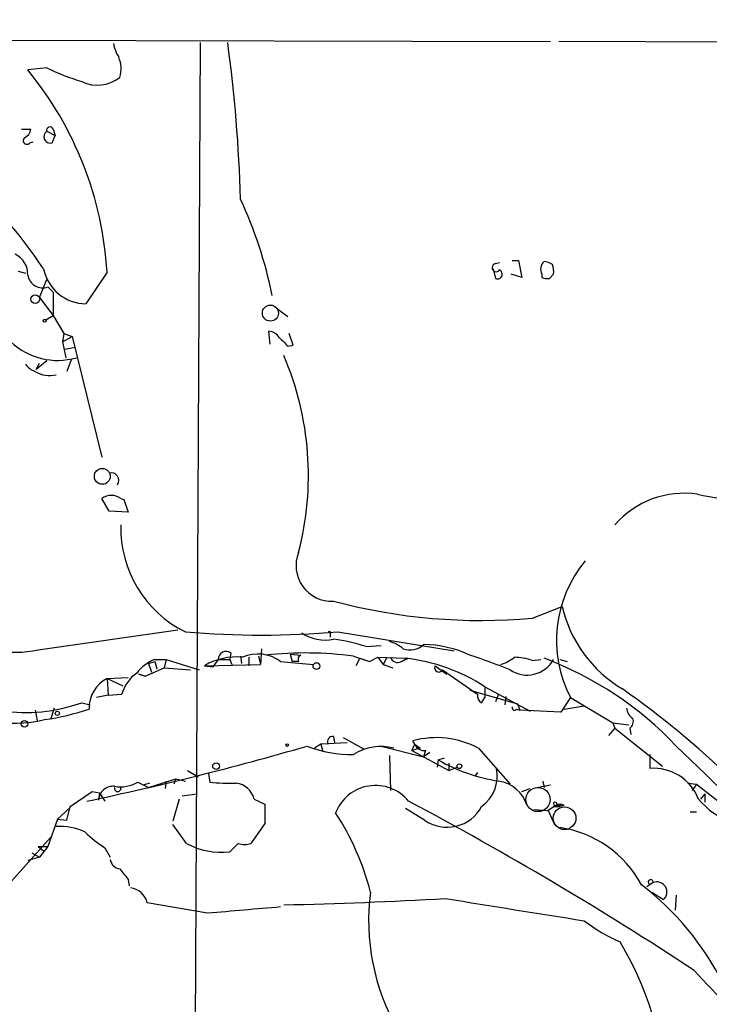
# Model space of a CAD drawing. Extents: x 12 to 333232, y -164776 to 168279.
# Drawn here: x 192 to 247, y 1684 to 1763 of the extents above; entities that cross this region are included whole.
import ezdxf

# ---------------------------------------------------------------- set-up
doc = ezdxf.new("R2010")
doc.units = 0
doc.header["$MEASUREMENT"] = 0
doc.layers.add('MAIN', color=5, linetype='CONTINUOUS')

msp = doc.modelspace()

# ---------------------------------------------------------------- linework, layer by layer
at = {"layer": 'MAIN'}
for p, q in [((162.4753, 1761.3775), (234.188, 1761.2081)), ((206.1633, 1761.1235), (205.74, 1678.1501)), ((276.9447, 1761.0388), (234.8653, 1761.2081)), ((193.8867, 1759.0915), (192.3627, 1758.9221)), ((191.8547, 1754.1808), (192.6167, 1754.1808)), ((193.8867, 1754.0115), (194.564, 1753.6728)), ((194.3947, 1754.1808), (194.564, 1753.6728)), ((192.532, 1753.0801), (192.786, 1753.1648)), ((194.31, 1753.0801), (194.564, 1753.6728)), ((229.7853, 1743.4281), (230.124, 1743.5128)), ((231.14, 1743.6821), (231.648, 1743.6821)), ((231.648, 1743.6821), (231.902, 1742.3275)), ((191.6007, 1742.8355), (192.1933, 1742.6661)), ((198.7127, 1742.7508), (197.0193, 1740.2108)), ((229.616, 1743.0048), (229.7853, 1742.2428)), ((193.294, 1740.7188), (193.8867, 1742.1581)), ((231.902, 1742.3275), (231.0553, 1742.5815)), ((233.5107, 1742.5815), (233.5107, 1742.3275)), ((234.1033, 1742.2428), (234.442, 1742.5815)), ((193.9713, 1741.5655), (194.3947, 1741.1421)), ((194.3947, 1741.1421), (194.3947, 1739.2795)), ((193.294, 1740.7188), (194.3947, 1739.2795)), ((212.2593, 1739.8721), (213.1907, 1739.1948)), ((193.802, 1738.9408), (194.3947, 1739.2795)), ((194.3947, 1739.2795), (195.2413, 1737.8401)), ((211.7513, 1736.9935), (211.6667, 1738.0095)), ((195.2413, 1737.8401), (195.1567, 1737.1628)), ((195.1567, 1737.1628), (195.9187, 1737.5861)), ((195.1567, 1737.1628), (195.4107, 1735.8928)), ((195.2413, 1737.8401), (195.9187, 1737.5861)), ((195.9187, 1737.5861), (198.2893, 1727.9341)), ((213.614, 1736.9088), (213.2753, 1737.8401)), ((195.326, 1736.5701), (196.1727, 1736.7395)), ((213.1907, 1736.8241), (213.614, 1736.9088)), ((193.8867, 1735.6388), (193.04, 1734.9615)), ((195.834, 1735.7235), (195.4953, 1734.7921)), ((193.04, 1734.9615), (193.294, 1735.4695)), ((198.882, 1723.6161), (198.2893, 1724.6321)), ((199.8133, 1724.6321), (200.0673, 1724.5475)), ((200.0673, 1724.5475), (200.406, 1723.5315)), ((200.406, 1723.5315), (198.882, 1723.6161)), ((232.7487, 1715.0648), (235.1193, 1715.9961)), ((193.2093, 1712.5248), (204.3853, 1714.1335)), ((216.5773, 1713.7948), (216.5773, 1713.5408)), ((217.17, 1713.9641), (226.4833, 1712.4401)), ((219.456, 1712.7788), (220.6413, 1712.8635)), ((208.6187, 1712.2708), (208.534, 1711.7628)), ((209.3807, 1712.0168), (209.4653, 1711.4241)), ((210.82, 1712.0168), (210.9893, 1711.3395)), ((211.074, 1712.6095), (210.9893, 1711.3395)), ((213.36, 1712.1861), (214.2067, 1712.1015)), ((213.36, 1712.1861), (213.5293, 1711.5935)), ((213.36, 1712.1861), (213.5293, 1711.5935)), ((218.44, 1712.0168), (219.71, 1711.5935)), ((202.0147, 1711.4241), (202.5227, 1711.5935)), ((202.0147, 1711.4241), (202.2687, 1710.7468)), ((202.5227, 1711.7628), (203.454, 1711.7628)), ((202.5227, 1711.5935), (202.692, 1711.0008)), ((203.454, 1711.7628), (203.2847, 1711.0855)), ((203.454, 1711.7628), (206.0787, 1710.9161)), ((206.502, 1711.2548), (210.9893, 1711.3395)), ((206.502, 1711.2548), (207.1793, 1711.1701)), ((207.6027, 1711.7628), (207.1793, 1711.1701)), ((207.6027, 1711.7628), (208.534, 1711.7628)), ((208.534, 1711.7628), (208.7033, 1711.3395)), ((208.534, 1711.7628), (208.7033, 1711.3395)), ((210.058, 1711.9321), (210.058, 1711.2548)), ((212.598, 1711.5935), (215.2227, 1711.3395)), ((214.0373, 1711.5935), (213.5293, 1711.5935)), ((218.948, 1711.8475), (218.6093, 1711.2548)), ((218.948, 1711.8475), (219.71, 1711.5935)), ((219.71, 1711.5935), (220.3873, 1711.9321)), ((220.3873, 1711.9321), (222.5887, 1711.8475)), ((220.3873, 1711.9321), (220.8107, 1711.3395)), ((221.0647, 1711.8475), (220.8107, 1711.3395)), ((220.8107, 1711.3395), (221.5727, 1711.0855)), ((222.25, 1711.5935), (222.8427, 1711.8475)), ((222.758, 1711.8475), (222.3347, 1711.5935)), ((224.9593, 1711.2548), (225.8907, 1710.5775)), ((232.7487, 1711.6781), (233.426, 1711.7628)), ((234.95, 1711.7628), (235.5427, 1711.5935)), ((201.2527, 1710.5775), (201.7607, 1710.4081)), ((201.7607, 1710.4081), (201.2527, 1710.5775)), ((201.7607, 1710.4081), (203.2847, 1711.0855)), ((203.2847, 1711.0855), (205.4013, 1710.9161)), ((225.552, 1710.9161), (228.346, 1708.9688)), ((198.7127, 1710.2388), (200.406, 1710.3235)), ((198.7127, 1710.2388), (199.9827, 1709.6461)), ((198.7127, 1710.2388), (198.7973, 1708.8841)), ((198.7973, 1708.8841), (197.866, 1708.7148)), ((198.7973, 1708.8841), (199.898, 1708.9688)), ((227.7533, 1709.3075), (231.5633, 1708.2068)), ((228.9387, 1709.5615), (228.9387, 1708.7148)), ((228.9387, 1709.5615), (232.5793, 1707.6141)), ((230.0393, 1708.9688), (229.7853, 1708.3761)), ((230.632, 1708.7995), (230.5473, 1708.1221)), ((196.6807, 1708.2915), (197.358, 1708.1221)), ((228.6847, 1708.2915), (228.9387, 1708.7148)), ((231.5633, 1708.2068), (231.7327, 1707.6988)), ((235.7967, 1708.7148), (235.0347, 1707.5295)), ((235.2887, 1707.7835), (236.8973, 1708.0375)), ((235.7967, 1708.7148), (239.1833, 1706.6828)), ((192.9553, 1707.6988), (193.1247, 1706.8521)), ((194.4793, 1707.8681), (194.2253, 1707.0215)), ((231.4787, 1707.7835), (231.7327, 1707.6988)), ((235.0347, 1707.5295), (231.7327, 1707.6988)), ((239.1833, 1706.6828), (239.3527, 1706.2595)), ((239.1833, 1706.6828), (240.4533, 1706.5135)), ((239.3527, 1706.2595), (238.8447, 1705.6668)), ((239.3527, 1706.2595), (243.1627, 1703.2115)), ((240.538, 1706.2595), (240.6227, 1705.7515)), ((215.8153, 1704.9895), (215.3073, 1704.6508)), ((217.932, 1705.0741), (215.8153, 1704.9895)), ((215.8153, 1704.9895), (215.9847, 1704.3968)), ((215.8153, 1704.9895), (215.9847, 1704.3968)), ((216.8313, 1705.5821), (216.916, 1705.0741)), ((217.5933, 1705.4975), (219.2867, 1704.5661)), ((223.0967, 1704.4815), (223.3507, 1704.9895)), ((223.3507, 1704.9895), (223.1813, 1705.2435)), ((223.3507, 1704.9895), (223.774, 1704.6508)), ((220.6413, 1704.8201), (224.028, 1703.9735)), ((223.774, 1704.6508), (223.0967, 1704.4815)), ((223.0967, 1704.4815), (226.06, 1702.8728)), ((224.1973, 1704.4815), (224.028, 1703.9735)), ((224.536, 1704.3121), (224.028, 1703.9735)), ((228.4307, 1704.6508), (230.9707, 1701.7721)), ((242.1467, 1704.1428), (242.1467, 1703.0421)), ((221.3187, 1704.0581), (221.4033, 1701.2641)), ((225.2133, 1703.7195), (225.1287, 1703.1268)), ((225.2133, 1703.7195), (225.7213, 1703.8888)), ((226.06, 1703.4655), (226.06, 1702.8728)), ((205.1473, 1702.8728), (205.994, 1702.3648)), ((206.8407, 1702.6188), (206.9253, 1701.9415)), ((226.06, 1702.8728), (226.7373, 1703.1268)), ((228.346, 1702.7035), (228.1767, 1702.4495)), ((201.168, 1701.9415), (202.0147, 1701.5181)), ((202.0993, 1701.8568), (201.5913, 1701.6875)), ((202.0147, 1701.5181), (204.216, 1702.1955)), ((203.454, 1702.0261), (203.3693, 1701.4335)), ((204.216, 1702.1955), (204.0467, 1701.7721)), ((204.216, 1702.1955), (204.978, 1702.0261)), ((233.5953, 1702.0261), (233.68, 1701.5181)), ((245.1947, 1701.8568), (245.872, 1701.7721)), ((245.872, 1701.7721), (245.5333, 1701.2641)), ((245.872, 1701.7721), (248.0733, 1700.0788)), ((195.7493, 1699.9941), (197.5273, 1701.1795)), ((197.5273, 1701.1795), (198.12, 1701.0948)), ((198.12, 1701.0948), (198.0353, 1700.5021)), ((198.12, 1701.0948), (198.5433, 1700.4175)), ((204.724, 1700.8408), (205.9093, 1701.0101)), ((231.902, 1701.1795), (232.5793, 1701.4335)), ((234.188, 1701.6875), (232.8333, 1701.4335)), ((246.5493, 1701.0101), (246.2107, 1700.5868)), ((246.5493, 1701.0101), (246.5493, 1700.3328)), ((204.47, 1700.5868), (203.962, 1698.8088)), ((210.4813, 1700.5868), (211.328, 1700.1635)), ((234.696, 1700.1635), (234.95, 1699.9941)), ((235.0347, 1700.1635), (234.95, 1699.9941)), ((195.7493, 1699.9095), (194.7333, 1698.9781)), ((195.4953, 1698.8935), (195.7493, 1699.9941)), ((224.1127, 1698.8935), (222.5887, 1699.8248)), ((232.8333, 1699.7401), (234.0187, 1699.6555)), ((234.6113, 1700.0788), (234.0187, 1699.6555)), ((234.0187, 1699.6555), (234.5267, 1698.5548)), ((234.5267, 1699.9941), (234.95, 1699.9941)), ((235.2887, 1700.0788), (234.95, 1699.9941)), ((245.364, 1699.5708), (245.872, 1699.5708)), ((194.7333, 1698.9781), (193.9713, 1696.7768)), ((194.7333, 1698.9781), (195.4953, 1698.8935)), ((205.0627, 1697.0308), (203.962, 1698.5548)), ((211.328, 1698.6395), (210.2273, 1697.0308)), ((194.2253, 1697.5388), (188.214, 1690.8501)), ((209.2113, 1697.0308), (208.534, 1696.3535)), ((192.7013, 1696.2688), (193.294, 1695.9301)), ((193.2093, 1696.7768), (193.9713, 1696.7768)), ((193.2093, 1696.7768), (193.6327, 1696.4381)), ((193.9713, 1696.7768), (193.294, 1695.9301)), ((198.5433, 1696.6921), (198.9667, 1695.9301)), ((193.294, 1695.9301), (192.3627, 1695.6761)), ((200.406, 1694.1521), (200.4907, 1693.6441)), ((242.4007, 1693.8981), (241.8927, 1693.5595)), ((242.316, 1693.1361), (243.2473, 1692.5435)), ((206.756, 1691.4428), (201.93, 1692.2895)), ((244.2633, 1692.8821), (244.1787, 1691.6968))]:
    msp.add_line(p, q, dxfattribs=at)
for centre, radius in [((166704.1577, 1751.274), 166527.3737), ((192.9674, 1740.5858), 0.3526), ((211.7823, 1739.467), 0.6431), ((193.7173, 1738.8562), 0.1197), ((198.3282, 1726.4037), 0.6342), ((215.466, 1711.2231), 0.2698), ((194.7333, 1707.4448), 0.1693), ((192.1086, 1706.5982), 0.2677), ((213.1271, 1704.9048), 0.1058), ((207.4333, 1703.2115), 0.2677), ((226.9066, 1703.2115), 0.1893)]:
    msp.add_circle(centre, radius, dxfattribs=at)
at = {"layer": 'MAIN', "color": 5}
for centre, radius in [((233.1975, 1700.5462), 0.9687), ((235.3168, 1699.0534), 0.9121)]:
    msp.add_circle(centre, radius, dxfattribs=at)
at = {"layer": 'MAIN'}
for centre, radius, start, end in [((202.3679, 1761.6174), 3.1999, 190.417271, 211.654071), ((96.8021, 1745.7714), 112.6139, 1.435623, 7.835247), ((197.5587, 1759.0218), 2.2777, 342.30564, 23.721128), ((170.6986, 1741.0829), 28.0637, 3.407247, 39.469586), ((202.7867, 1777.5866), 20.5251, 244.302743, 252.693103), ((197.9354, 1760.5837), 2.8805, 244.177737, 308.503555), ((156.9412, 1718.23), 44.2725, 34.027972, 61.518007), ((191.8062, 1754.2596), 0.8143, 291.805329, 354.446932), ((194.1735, 1753.58), 0.5181, 123.610324, 285.272574), ((194.1407, 1754.0961), 0.2677, 18.441716, 198.421413), ((192.3034, 1753.2749), 0.3003, 130.421237, 319.56424), ((178.6728, 1734.1983), 33.9143, 11.376562, 25.115098), ((190.615, 1742.5996), 1.7507, 356.633732, 65.295489), ((234.2207, 1742.9853), 0.8168, 131.451203, 209.628292), ((233.4747, 1742.02), 1.5908, 56.301941, 82.585052), ((197.0561, 1743.7048), 3.4942, 191.556261, 269.396564), ((229.8477, 1743.1028), 0.3312, 100.858741, 326.525816), ((229.9547, 1742.5814), 0.3786, 243.421413, 63.441716), ((232.8771, 1742.7933), 1.5792, 352.29219, 20.390429), ((193.5543, 1742.7001), 1.2088, 189.682063, 290.179915), ((233.9339, 1743.1727), 0.9452, 243.402419, 280.324365), ((211.582, 1736.9089), 1.1039, 32.469202, 85.599304), ((194.7532, 1741.1594), 5.4772, 226.859916, 285.93893), ((382.2019, 1906.5126), 239.4973, 224.885392, 225.114575), ((190.4773, 1726.4594), 24.3483, 345.380918, 23.227882), ((193.4631, 1736.2311), 1.526, 213.682778, 250.562881), ((194.0983, 1736.6406), 2.1733, 238.269874, 284.669896), ((199.0441, 1726.07), 0.6158, 326.795128, 105.261647), ((199.0513, 1723.6161), 1.27, 53.130102, 126.869898), ((244.8801, 1717.7574), 7.2933, 81.511265, 139.277451), ((251.0998, 1748.7729), 24.3514, 257.80712, 266.662209), ((209.0849, 1722.2798), 9.2746, 178.543757, 243.716476), ((216.6736, 1719.2558), 2.8408, 158.127805, 273.182403), ((244.5655, 1713.2885), 9.8899, 140.066623, 207.546), ((228.6, 1760.5092), 45.6334, 255.054696, 275.216175), ((245.3597, 1718.4141), 10.522, 193.285544, 239.03064), ((191.4312, 1720.523), 8.1934, 233.178633, 282.533738), ((211.074, 1785.9369), 72.2305, 265.158679, 274.841321), ((216.1539, 1716.5886), 3.2876, 235.490131, 281.890633), ((216.4926, 1713.8794), 0.1197, 315.033843, 134.966157), ((215.2936, 1700.4541), 13.0086, 71.338719, 83.2114), ((220.2683, 1709.933), 3.4337, 51.2125, 72.187182), ((222.962, 1714.022), 1.5132, 248.982606, 314.788479), ((223.9272, 1703.8852), 9.0635, 65.029928, 89.362767), ((209.0638, 1706.923), 5.0326, 84.456047, 120.59981), ((208.2377, 1711.7629), 0.635, 53.124688, 180.009023), ((210.7777, 1709.0957), 3.0907, 53.916882, 113.404766), ((214.5726, 1682.7062), 29.5647, 82.483502, 96.135551), ((214.3761, 1711.7628), 0.3787, 116.571817, 206.551521), ((212.0246, 1664.4518), 50.1785, 67.816524, 71.732449), ((204.0042, 1708.3339), 3.7353, 113.367375, 141.442243), ((221.9536, 1712.0803), 0.5699, 195.072595, 301.33616), ((221.0277, 1697.5489), 14.3836, 56.632758, 83.769606), ((225.2556, 1711.0855), 0.339, 150.250926, 330.259311), ((229.1583, 1714.6086), 3.4337, 287.812818, 308.7875), ((232.3217, 1712.9165), 2.4139, 235.966288, 331.448455), ((231.0889, 1706.4776), 5.459, 72.298913, 87.686108), ((223.9245, 1685.6727), 27.9337, 43.271764, 69.559283), ((202.7483, 1708.2351), 2.9432, 124.451375, 165.56479), ((192.1829, 1720.8805), 13.3684, 233.968971, 289.660801), ((199.9604, 1707.8578), 2.6881, 117.655596, 181.583861), ((229.0233, 1708.8842), 0.6826, 172.88019, 240.261365), ((198.9948, 1650.8565), 71.4378, 36.794651, 55.024025), ((191.3543, 1716.732), 10.0762, 232.717504, 283.562925), ((190.8094, 1727.0402), 20.3126, 278.230587, 288.555367), ((231.3094, 1707.8681), 0.1894, 153.434949, 333.448488), ((241.3846, 1707.9528), 1.1039, 184.400696, 237.530798), ((240.1571, 1706.8098), 0.6693, 304.689739, 18.440363), ((216.7381, 1705.2012), 0.3922, 76.2508, 212.672898), ((225.0651, 1698.3852), 7.1123, 61.757297, 105.35891), ((224.0573, 1705.2075), 0.7395, 197.146024, 280.914795), ((147.823, 1934.9681), 239.6719, 281.865716, 286.206319), ((218.3235, 1714.0858), 9.9437, 248.720107, 270.671292), ((220.6161, 1700.8029), 3.9863, 74.858967, 123.086112), ((2492.5663, 4028.6789), 3233.448, 225.946737, 226.1759202), ((232.0591, 1715.5058), 13.6302, 239.850828, 261.478193), ((226.9499, 1702.4232), 2.985, 305.533438, 11.966459), ((242.4331, 1699.18), 3.8727, 21.300298, 94.241094), ((199.7709, 1704.3338), 2.7704, 260.324838, 300.284871), ((208.5341, 1715.6559), 13.8084, 263.309362, 272.10792), ((208.841, 1700.1784), 1.6904, 13.981164, 83.170957), ((229.6159, 1699.2136), 2.8442, 17.709983, 81.438853), ((199.2007, 1700.4405), 1.167, 84.857578, 176.97431), ((199.5593, 1701.4513), 0.2626, 165.26532, 14.73468), ((220.1943, 1698.2418), 3.4274, 39.403613, 158.712968), ((592.3277, 1699.4015), 381.0005, 179.885409, 180.114592), ((86.7424, 1444.6874), 289.6915, 56.720574, 61.977963), ((234.569, 1700.2058), 0.1339, 341.578587, 288.421413), ((234.95, 1699.4439), 0.7196, 61.921424, 118.078576), ((234.7383, 1700.5448), 0.483, 254.755286, 307.859376), ((250.5784, 1704.2844), 5.853, 219.178998, 251.804032), ((198.807, 1687.6912), 21.6825, 14.543777, 32.955173), ((225.9121, 1701.465), 3.1386, 235.017701, 332.053474), ((234.3984, 1700.2068), 0.2484, 301.098253, 328.984822), ((194.8759, 1693.2292), 5.1613, 66.491077, 92.522969), ((203.2, 1704.2441), 8.8723, 225.076259, 238.341264), ((233.6818, 1689.5585), 8.8338, 28.169585, 81.745976), ((207.8987, 1702.3315), 6.0117, 241.852164, 276.066226), ((209.7193, 1698.5119), 1.5658, 251.068631, 288.931369), ((199.8557, 1695.8878), 0.898, 188.130102, 261.869898), ((411.7452, 1863.9026), 271.071, 218.542721, 218.771901), ((242.2102, 1693.9405), 0.1952, 347.452086, 220.594926), ((242.7027, 1693.145), 0.8114, 312.157791, 111.851238), ((200.4207, 1691.9313), 1.5512, 13.35092, 84.280219), ((236.8669, 1690.8271), 17.2276, 172.297535, 210.322247), ((227.5197, 1675.5431), 22.9197, 26.737666, 52.509477), ((204.0404, 2082.234), 390.2134, 271.293934, 273.197544), ((675.8524, 4464.5686), 2808.2372, 260.778047, 261.0072295), ((336.6765, 231.2023), 1466.0087, 94.855148, 95.0843317), ((244.4046, 1700.3192), 12.084, 231.591885, 247.478174), ((216.0194, 1675.1712), 27.5676, 359.50451, 30.485482), ((1730.131, 3059.7339), 2021.9497, 222.7639769, 222.9931595)]:
    msp.add_arc(centre, radius, start, end, dxfattribs=at)

doc.saveas('drawing.dxf')
